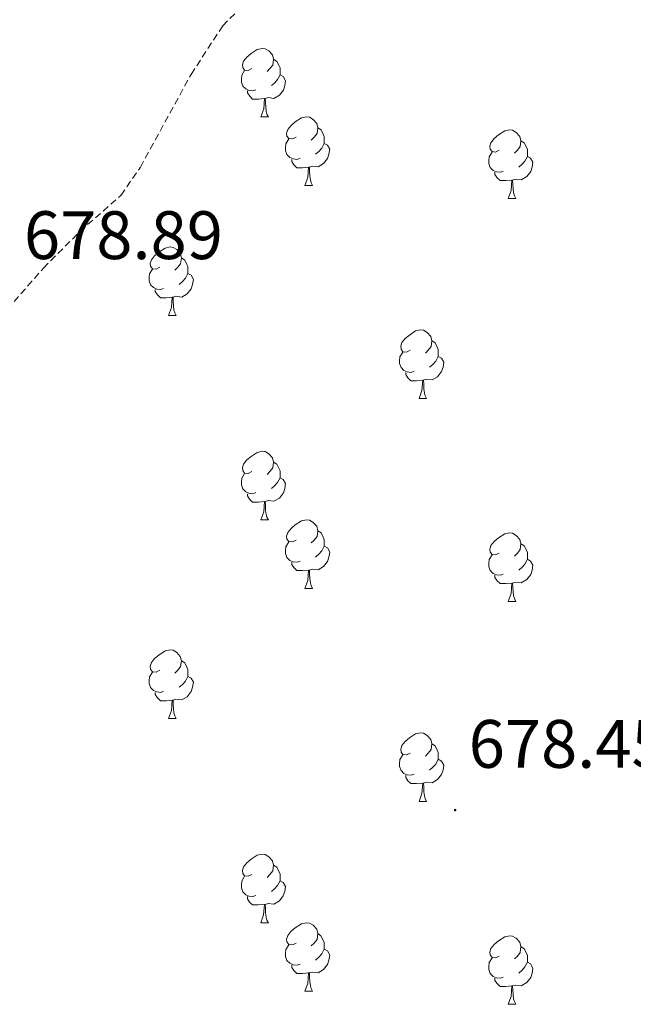
# Model space of a CAD drawing. Units: metres. Extents: x 562309 to 566791, y 4719065 to 4722076.
# Drawn here: x 564612 to 564702, y 4721167 to 4721311 of the extents above; entities that cross this region are included whole.
import ezdxf
from ezdxf.enums import TextEntityAlignment as Align

# ---------------------------------------------------------------- set-up
doc = ezdxf.new("R2010")
doc.units = ezdxf.units.M
doc.header["$MEASUREMENT"] = 0
doc.linetypes.add('TRAZOSX2', pattern=[1.5, 1, -0.5])
for name, color, linetype, lineweight in [('Carátula', 7, 'Continuous', 5), ('Level 21', 19, 'Continuous', 0), ('Level 36', 19, 'Continuous', 40), ('Level 41', 19, 'Continuous', 0), ('Level 7', 1, 'Continuous', 0)]:
    doc.layers.add(name, color=color, linetype=linetype, lineweight=lineweight)
doc.styles.add('Arial', font='ARIAL.TTF', dxfattribs={"height": 0.2})

# ---------------------------------------------------------------- blocks, each defined once
blk = doc.blocks.new('5PATER')
at = {"layer": 'Carátula', "linetype": 'Continuous', "lineweight": 5}
h = blk.add_hatch(color=250, dxfattribs=at)
edge = h.paths.add_edge_path()
edge.add_ellipse((0, 0), major_axis=(-1.33, -1.34), ratio=0.999422, start_angle=0, end_angle=360)

msp = doc.modelspace()

# ---------------------------------------------------------------- linework, layer by layer
at = {"layer": 'Level 21', "color": 19, "linetype": 'TRAZOSX2', "lineweight": 0}
msp.add_polyline3d([(564529.12, 4721183.72, 681.28), (564532.23, 4721187.6, 680.76), (564539.86, 4721194.62, 680.44), (564546.64, 4721201.4, 679.88), (564555.22, 4721211.49, 679.15), (564566.6, 4721224.04, 677.92), (564571.48, 4721229.88, 677.62), (564581.69, 4721238.74, 677.91), (564589.24, 4721245.8, 677.7), (564593.88, 4721250.84, 677.52), (564597.6, 4721255.24, 677.78), (564604.16, 4721261.4, 678.46), (564607.54, 4721265.08, 678.49), (564615.76, 4721274.52, 677.9), (564621.12, 4721279.88, 677.6), (564627.12, 4721285.16, 677.34), (564629.97, 4721289.28, 677.27), (564637.4, 4721302.87, 676.86), (564642.03, 4721309.98, 676.34), (564653.36, 4721321.24, 675.58)], dxfattribs=at)
at = {"layer": 'Level 36', "color": 92, "linetype": 'Continuous', "lineweight": 0}
for points in [[(564646.3, 4721303.71, 0.01), (564645.77, 4721303.44, 0.01), (564645.24, 4721303.5, 0.01), (564644.98, 4721303.87, 0.01), (564644.92, 4721304.29, 0.01), (564645.08, 4721304.81, 0.01), (564645.56, 4721305.41, 0.01), (564646.2, 4721305.94, 0.01), (564647.1, 4721306.52, 0.01), (564647.84, 4721306.68, 0.01), (564648.27, 4721306.63, 0.01), (564648.8, 4721306.31, 0.01), (564649.33, 4721305.73, 0.01), (564649.49, 4721305.09, 0.01), (564649.38, 4721304.24, 0.01), (564648.95, 4721303.71, 0.01), (564648.53, 4721303.28, 0.01)], [(564649.49, 4721305.09, 0.01), (564649.96, 4721304.77, 0.01), (564650.28, 4721304.13, 0.01), (564650.44, 4721303.81, 0.01), (564650.44, 4721303.23, 0.01), (564650.44, 4721302.81, 0.01), (564650.07, 4721302.12, 0.01), (564649.65, 4721301.64, 0.01), (564649.17, 4721301.22, 0.01)], [(564646.89, 4721300.63, 0.01), (564646.46, 4721300.47, 0.01), (564645.88, 4721300.53, 0.01), (564645.4, 4721300.74, 0.01), (564644.98, 4721301.16, 0.01), (564644.76, 4721301.75, 0.01), (564644.76, 4721302.17, 0.01), (564644.82, 4721302.75, 0.01), (564645.24, 4721303.44, 0.01)], [(564650.44, 4721302.81, 0.01), (564650.89, 4721302.56, 0.01), (564651.24, 4721301.94, 0.01), (564651.13, 4721301.22, 0.01), (564650.92, 4721300.58, 0.01), (564650.33, 4721299.84, 0.01), (564649.54, 4721299.36, 0.01), (564648.69, 4721299.46, 0.01), (564648.26, 4721299.33, 0.01)], [(564648.15, 4721299.33, 0.01), (564647.26, 4721299.25, 0.01), (564646.41, 4721299.25, 0.01), (564645.99, 4721299.68, 0.01), (564645.67, 4721300.15, 0.01), (564645.67, 4721300.47, 0.01)], [(564647.6, 4721296.65, 0.01), (564648.04, 4721297.81, 0.01), (564648.15, 4721299.33, 0.01), (564648.26, 4721299.33, 0.01), (564648.29, 4721298.75, 0.01), (564648.33, 4721298.06, 0.01), (564648.4, 4721297.45, 0.01), (564648.51, 4721297.05, 0.01), (564648.73, 4721296.65, 0.01)], [(564647.6, 4721296.65, 0.01), (564648.73, 4721296.65, 0.01)], [(564652.78, 4721293.67, 0.01), (564652.25, 4721293.41, 0.01), (564651.72, 4721293.46, 0.01), (564651.45, 4721293.83, 0.01), (564651.4, 4721294.26, 0.01), (564651.56, 4721294.78, 0.01), (564652.04, 4721295.37, 0.01), (564652.67, 4721295.9, 0.01), (564653.57, 4721296.49, 0.01), (564654.32, 4721296.65, 0.01), (564654.74, 4721296.59, 0.01), (564655.27, 4721296.28, 0.01), (564655.8, 4721295.69, 0.01), (564655.96, 4721295.05, 0.01), (564655.85, 4721294.2, 0.01), (564655.43, 4721293.67, 0.01), (564655.01, 4721293.25, 0.01)], [(564655.96, 4721295.05, 0.01), (564656.44, 4721294.74, 0.01), (564656.75, 4721294.1, 0.01), (564656.91, 4721293.78, 0.01), (564656.91, 4721293.2, 0.01), (564656.91, 4721292.77, 0.01), (564656.54, 4721292.08, 0.01), (564656.12, 4721291.6, 0.01), (564655.64, 4721291.18, 0.01)], [(564682.55, 4721291.77, 0.01), (564682.02, 4721291.5, 0.01), (564681.49, 4721291.56, 0.01), (564681.22, 4721291.93, 0.01), (564681.17, 4721292.35, 0.01), (564681.33, 4721292.87, 0.01), (564681.81, 4721293.47, 0.01), (564682.44, 4721294, 0.01), (564683.34, 4721294.58, 0.01), (564684.09, 4721294.74, 0.01), (564684.51, 4721294.69, 0.01), (564685.04, 4721294.37, 0.01), (564685.57, 4721293.79, 0.01), (564685.73, 4721293.15, 0.01), (564685.62, 4721292.3, 0.01), (564685.2, 4721291.77, 0.01), (564684.78, 4721291.34, 0.01)], [(564653.36, 4721290.59, 0.01), (564652.94, 4721290.43, 0.01), (564652.35, 4721290.49, 0.01), (564651.88, 4721290.7, 0.01), (564651.45, 4721291.13, 0.01), (564651.24, 4721291.71, 0.01), (564651.24, 4721292.13, 0.01), (564651.29, 4721292.72, 0.01), (564651.72, 4721293.41, 0.01)], [(564656.91, 4721292.77, 0.01), (564657.37, 4721292.52, 0.01), (564657.71, 4721291.91, 0.01), (564657.6, 4721291.18, 0.01), (564657.39, 4721290.54, 0.01), (564656.81, 4721289.8, 0.01), (564656.01, 4721289.32, 0.01), (564655.16, 4721289.43, 0.01), (564654.73, 4721289.3, 0.01)], [(564685.73, 4721293.15, 0.01), (564686.21, 4721292.83, 0.01), (564686.52, 4721292.19, 0.01), (564686.68, 4721291.87, 0.01), (564686.68, 4721291.29, 0.01), (564686.68, 4721290.87, 0.01), (564686.31, 4721290.18, 0.01), (564685.89, 4721289.7, 0.01), (564685.41, 4721289.28, 0.01)], [(564683.13, 4721288.69, 0.01), (564682.71, 4721288.53, 0.01), (564682.12, 4721288.59, 0.01), (564681.65, 4721288.8, 0.01), (564681.22, 4721289.22, 0.01), (564681.01, 4721289.81, 0.01), (564681.01, 4721290.23, 0.01), (564681.06, 4721290.81, 0.01), (564681.49, 4721291.5, 0.01)], [(564654.62, 4721289.3, 0.01), (564653.73, 4721289.21, 0.01), (564652.89, 4721289.21, 0.01), (564652.46, 4721289.64, 0.01), (564652.14, 4721290.12, 0.01), (564652.14, 4721290.43, 0.01)], [(564686.68, 4721290.87, 0.01), (564687.14, 4721290.62, 0.01), (564687.48, 4721290, 0.01), (564687.37, 4721289.28, 0.01), (564687.16, 4721288.64, 0.01), (564686.58, 4721287.9, 0.01), (564685.78, 4721287.42, 0.01), (564684.93, 4721287.52, 0.01), (564684.5, 4721287.39, 0.01)], [(564654.08, 4721286.61, 0.01), (564654.51, 4721287.77, 0.01), (564654.62, 4721289.3, 0.01), (564654.73, 4721289.3, 0.01), (564654.77, 4721288.71, 0.01), (564654.8, 4721288.03, 0.01), (564654.87, 4721287.41, 0.01), (564654.99, 4721287.01, 0.01), (564655.2, 4721286.61, 0.01)], [(564684.39, 4721287.39, 0.01), (564683.5, 4721287.31, 0.01), (564682.66, 4721287.31, 0.01), (564682.23, 4721287.74, 0.01), (564681.91, 4721288.21, 0.01), (564681.91, 4721288.53, 0.01)], [(564683.85, 4721284.71, 0.01), (564684.28, 4721285.87, 0.01), (564684.39, 4721287.39, 0.01), (564684.5, 4721287.39, 0.01), (564684.54, 4721286.81, 0.01), (564684.57, 4721286.12, 0.01), (564684.64, 4721285.51, 0.01), (564684.76, 4721285.11, 0.01), (564684.97, 4721284.71, 0.01)], [(564654.08, 4721286.61, 0.01), (564655.2, 4721286.61, 0.01)], [(564683.85, 4721284.71, 0.01), (564684.97, 4721284.71, 0.01)], [(564632.8, 4721274.62, 0.01), (564632.27, 4721274.36, 0.01), (564631.74, 4721274.41, 0.01), (564631.47, 4721274.78, 0.01), (564631.42, 4721275.21, 0.01), (564631.58, 4721275.73, 0.01), (564632.06, 4721276.32, 0.01), (564632.69, 4721276.85, 0.01), (564633.59, 4721277.44, 0.01), (564634.34, 4721277.6, 0.01), (564634.76, 4721277.54, 0.01), (564635.29, 4721277.23, 0.01), (564635.82, 4721276.64, 0.01), (564635.98, 4721276, 0.01), (564635.87, 4721275.15, 0.01), (564635.45, 4721274.62, 0.01), (564635.03, 4721274.2, 0.01)], [(564635.98, 4721276, 0.01), (564636.46, 4721275.69, 0.01), (564636.77, 4721275.05, 0.01), (564636.93, 4721274.73, 0.01), (564636.93, 4721274.15, 0.01), (564636.93, 4721273.72, 0.01), (564636.56, 4721273.03, 0.01), (564636.14, 4721272.55, 0.01), (564635.66, 4721272.13, 0.01)], [(564633.38, 4721271.54, 0.01), (564632.96, 4721271.38, 0.01), (564632.37, 4721271.44, 0.01), (564631.9, 4721271.65, 0.01), (564631.47, 4721272.08, 0.01), (564631.26, 4721272.66, 0.01), (564631.26, 4721273.08, 0.01), (564631.31, 4721273.67, 0.01), (564631.74, 4721274.36, 0.01)], [(564636.93, 4721273.72, 0.01), (564637.39, 4721273.47, 0.01), (564637.73, 4721272.86, 0.01), (564637.62, 4721272.13, 0.01), (564637.41, 4721271.49, 0.01), (564636.83, 4721270.75, 0.01), (564636.03, 4721270.27, 0.01), (564635.18, 4721270.38, 0.01), (564634.75, 4721270.25, 0.01)], [(564634.64, 4721270.25, 0.01), (564633.75, 4721270.16, 0.01), (564632.91, 4721270.16, 0.01), (564632.48, 4721270.59, 0.01), (564632.16, 4721271.07, 0.01), (564632.16, 4721271.38, 0.01)], [(564634.1, 4721267.56, 0.01), (564634.53, 4721268.72, 0.01), (564634.64, 4721270.25, 0.01), (564634.75, 4721270.25, 0.01), (564634.79, 4721269.66, 0.01), (564634.82, 4721268.98, 0.01), (564634.89, 4721268.36, 0.01), (564635.01, 4721267.96, 0.01), (564635.22, 4721267.56, 0.01)], [(564634.1, 4721267.56, 0.01), (564635.22, 4721267.56, 0.01)], [(564669.49, 4721262.48, 0.01), (564668.96, 4721262.22, 0.01), (564668.43, 4721262.27, 0.01), (564668.16, 4721262.64, 0.01), (564668.11, 4721263.07, 0.01), (564668.27, 4721263.59, 0.01), (564668.75, 4721264.18, 0.01), (564669.38, 4721264.71, 0.01), (564670.28, 4721265.3, 0.01), (564671.03, 4721265.46, 0.01), (564671.45, 4721265.4, 0.01), (564671.98, 4721265.09, 0.01), (564672.51, 4721264.5, 0.01), (564672.67, 4721263.86, 0.01), (564672.56, 4721263.01, 0.01), (564672.14, 4721262.48, 0.01), (564671.72, 4721262.06, 0.01)], [(564672.67, 4721263.86, 0.01), (564673.15, 4721263.55, 0.01), (564673.46, 4721262.91, 0.01), (564673.62, 4721262.59, 0.01), (564673.62, 4721262.01, 0.01), (564673.62, 4721261.58, 0.01), (564673.25, 4721260.89, 0.01), (564672.83, 4721260.41, 0.01), (564672.35, 4721259.99, 0.01)], [(564670.07, 4721259.4, 0.01), (564669.65, 4721259.24, 0.01), (564669.06, 4721259.3, 0.01), (564668.59, 4721259.51, 0.01), (564668.16, 4721259.94, 0.01), (564667.95, 4721260.52, 0.01), (564667.95, 4721260.94, 0.01), (564668, 4721261.53, 0.01), (564668.43, 4721262.22, 0.01)], [(564673.62, 4721261.58, 0.01), (564674.08, 4721261.33, 0.01), (564674.42, 4721260.72, 0.01), (564674.31, 4721259.99, 0.01), (564674.1, 4721259.35, 0.01), (564673.52, 4721258.61, 0.01), (564672.72, 4721258.13, 0.01), (564671.87, 4721258.24, 0.01), (564671.44, 4721258.11, 0.01)], [(564671.33, 4721258.11, 0.01), (564670.44, 4721258.02, 0.01), (564669.6, 4721258.02, 0.01), (564669.17, 4721258.45, 0.01), (564668.85, 4721258.93, 0.01), (564668.85, 4721259.24, 0.01)], [(564670.79, 4721255.42, 0.01), (564671.22, 4721256.58, 0.01), (564671.33, 4721258.11, 0.01), (564671.44, 4721258.11, 0.01), (564671.48, 4721257.52, 0.01), (564671.51, 4721256.84, 0.01), (564671.58, 4721256.22, 0.01), (564671.7, 4721255.82, 0.01), (564671.91, 4721255.42, 0.01)], [(564670.79, 4721255.42, 0.01), (564671.91, 4721255.42, 0.01)], [(564646.3, 4721244.72, 0.01), (564645.77, 4721244.45, 0.01), (564645.24, 4721244.5, 0.01), (564644.98, 4721244.88, 0.01), (564644.92, 4721245.3, 0.01), (564645.08, 4721245.82, 0.01), (564645.56, 4721246.42, 0.01), (564646.2, 4721246.94, 0.01), (564647.1, 4721247.53, 0.01), (564647.84, 4721247.69, 0.01), (564648.26, 4721247.64, 0.01), (564648.8, 4721247.32, 0.01), (564649.32, 4721246.74, 0.01), (564649.48, 4721246.1, 0.01), (564649.38, 4721245.24, 0.01), (564648.95, 4721244.72, 0.01), (564648.53, 4721244.29, 0.01)], [(564649.48, 4721246.1, 0.01), (564649.96, 4721245.78, 0.01), (564650.28, 4721245.14, 0.01), (564650.44, 4721244.82, 0.01), (564650.44, 4721244.24, 0.01), (564650.44, 4721243.82, 0.01), (564650.06, 4721243.12, 0.01), (564649.64, 4721242.64, 0.01), (564649.16, 4721242.22, 0.01)], [(564646.88, 4721241.64, 0.01), (564646.46, 4721241.48, 0.01), (564645.88, 4721241.54, 0.01), (564645.4, 4721241.74, 0.01), (564644.98, 4721242.17, 0.01), (564644.76, 4721242.76, 0.01), (564644.76, 4721243.18, 0.01), (564644.82, 4721243.76, 0.01), (564645.24, 4721244.45, 0.01)], [(564650.44, 4721243.82, 0.01), (564650.89, 4721243.56, 0.01), (564651.24, 4721242.95, 0.01), (564651.12, 4721242.22, 0.01), (564650.92, 4721241.58, 0.01), (564650.33, 4721240.84, 0.01), (564649.54, 4721240.36, 0.01), (564648.68, 4721240.47, 0.01), (564648.26, 4721240.34, 0.01)], [(564648.14, 4721240.34, 0.01), (564647.26, 4721240.26, 0.01), (564646.41, 4721240.26, 0.01), (564645.98, 4721240.68, 0.01), (564645.66, 4721241.16, 0.01), (564645.66, 4721241.48, 0.01)], [(564647.6, 4721237.66, 0.01), (564648.04, 4721238.82, 0.01), (564648.14, 4721240.34, 0.01), (564648.26, 4721240.34, 0.01), (564648.29, 4721239.76, 0.01), (564648.32, 4721239.07, 0.01), (564648.4, 4721238.46, 0.01), (564648.51, 4721238.06, 0.01), (564648.72, 4721237.66, 0.01)], [(564647.6, 4721237.66, 0.01), (564648.72, 4721237.66, 0.01)], [(564652.78, 4721234.68, 0.01), (564652.24, 4721234.42, 0.01), (564651.72, 4721234.47, 0.01), (564651.45, 4721234.84, 0.01), (564651.4, 4721235.26, 0.01), (564651.56, 4721235.78, 0.01), (564652.04, 4721236.38, 0.01), (564652.67, 4721236.91, 0.01), (564653.57, 4721237.5, 0.01), (564654.32, 4721237.66, 0.01), (564654.74, 4721237.6, 0.01), (564655.27, 4721237.28, 0.01), (564655.8, 4721236.7, 0.01), (564655.96, 4721236.06, 0.01), (564655.85, 4721235.21, 0.01), (564655.42, 4721234.68, 0.01), (564655, 4721234.26, 0.01)], [(564655.96, 4721236.06, 0.01), (564656.44, 4721235.74, 0.01), (564656.75, 4721235.1, 0.01), (564656.91, 4721234.78, 0.01), (564656.91, 4721234.2, 0.01), (564656.91, 4721233.78, 0.01), (564656.54, 4721233.09, 0.01), (564656.12, 4721232.61, 0.01), (564655.64, 4721232.19, 0.01)], [(564682.55, 4721232.78, 0.01), (564682.02, 4721232.51, 0.01), (564681.49, 4721232.56, 0.01), (564681.22, 4721232.94, 0.01), (564681.17, 4721233.36, 0.01), (564681.33, 4721233.88, 0.01), (564681.81, 4721234.48, 0.01), (564682.44, 4721235, 0.01), (564683.34, 4721235.59, 0.01), (564684.09, 4721235.75, 0.01), (564684.51, 4721235.7, 0.01), (564685.04, 4721235.38, 0.01), (564685.57, 4721234.79, 0.01), (564685.73, 4721234.15, 0.01), (564685.62, 4721233.3, 0.01), (564685.2, 4721232.77, 0.01), (564684.78, 4721232.35, 0.01)], [(564653.36, 4721231.6, 0.01), (564652.94, 4721231.44, 0.01), (564652.35, 4721231.5, 0.01), (564651.88, 4721231.71, 0.01), (564651.45, 4721232.14, 0.01), (564651.24, 4721232.72, 0.01), (564651.24, 4721233.14, 0.01), (564651.29, 4721233.72, 0.01), (564651.72, 4721234.42, 0.01)], [(564656.91, 4721233.78, 0.01), (564657.36, 4721233.53, 0.01), (564657.71, 4721232.92, 0.01), (564657.6, 4721232.19, 0.01), (564657.39, 4721231.55, 0.01), (564656.8, 4721230.81, 0.01), (564656.01, 4721230.33, 0.01), (564655.16, 4721230.44, 0.01), (564654.73, 4721230.3, 0.01)], [(564685.73, 4721234.15, 0.01), (564686.21, 4721233.84, 0.01), (564686.52, 4721233.2, 0.01), (564686.68, 4721232.88, 0.01), (564686.68, 4721232.3, 0.01), (564686.68, 4721231.87, 0.01), (564686.31, 4721231.18, 0.01), (564685.89, 4721230.7, 0.01), (564685.41, 4721230.28, 0.01)], [(564683.13, 4721229.69, 0.01), (564682.71, 4721229.53, 0.01), (564682.12, 4721229.59, 0.01), (564681.65, 4721229.8, 0.01), (564681.22, 4721230.23, 0.01), (564681.01, 4721230.82, 0.01), (564681.01, 4721231.24, 0.01), (564681.06, 4721231.82, 0.01), (564681.49, 4721232.51, 0.01)], [(564654.62, 4721230.3, 0.01), (564653.73, 4721230.22, 0.01), (564652.88, 4721230.22, 0.01), (564652.46, 4721230.65, 0.01), (564652.14, 4721231.12, 0.01), (564652.14, 4721231.44, 0.01)], [(564686.68, 4721231.87, 0.01), (564687.14, 4721231.62, 0.01), (564687.48, 4721231.01, 0.01), (564687.37, 4721230.28, 0.01), (564687.16, 4721229.64, 0.01), (564686.58, 4721228.9, 0.01), (564685.78, 4721228.42, 0.01), (564684.93, 4721228.53, 0.01), (564684.5, 4721228.4, 0.01)], [(564654.08, 4721227.62, 0.01), (564654.51, 4721228.78, 0.01), (564654.62, 4721230.3, 0.01), (564654.73, 4721230.3, 0.01), (564654.76, 4721229.72, 0.01), (564654.8, 4721229.04, 0.01), (564654.87, 4721228.42, 0.01), (564654.98, 4721228.02, 0.01), (564655.2, 4721227.62, 0.01)], [(564684.39, 4721228.4, 0.01), (564683.5, 4721228.31, 0.01), (564682.66, 4721228.31, 0.01), (564682.23, 4721228.74, 0.01), (564681.91, 4721229.22, 0.01), (564681.91, 4721229.53, 0.01)], [(564683.85, 4721225.71, 0.01), (564684.28, 4721226.87, 0.01), (564684.39, 4721228.4, 0.01), (564684.5, 4721228.4, 0.01), (564684.54, 4721227.81, 0.01), (564684.57, 4721227.13, 0.01), (564684.64, 4721226.51, 0.01), (564684.76, 4721226.11, 0.01), (564684.97, 4721225.71, 0.01)], [(564654.08, 4721227.62, 0.01), (564655.2, 4721227.62, 0.01)], [(564683.85, 4721225.71, 0.01), (564684.97, 4721225.71, 0.01)], [(564632.8, 4721215.63, 0.01), (564632.27, 4721215.37, 0.01), (564631.74, 4721215.42, 0.01), (564631.47, 4721215.79, 0.01), (564631.42, 4721216.22, 0.01), (564631.58, 4721216.74, 0.01), (564632.06, 4721217.33, 0.01), (564632.69, 4721217.86, 0.01), (564633.59, 4721218.45, 0.01), (564634.34, 4721218.61, 0.01), (564634.76, 4721218.55, 0.01), (564635.29, 4721218.24, 0.01), (564635.82, 4721217.65, 0.01), (564635.98, 4721217.01, 0.01), (564635.87, 4721216.16, 0.01), (564635.45, 4721215.63, 0.01), (564635.03, 4721215.21, 0.01)], [(564635.98, 4721217.01, 0.01), (564636.46, 4721216.7, 0.01), (564636.77, 4721216.06, 0.01), (564636.93, 4721215.74, 0.01), (564636.93, 4721215.16, 0.01), (564636.93, 4721214.73, 0.01), (564636.56, 4721214.04, 0.01), (564636.14, 4721213.56, 0.01), (564635.66, 4721213.14, 0.01)], [(564633.38, 4721212.55, 0.01), (564632.96, 4721212.39, 0.01), (564632.37, 4721212.45, 0.01), (564631.9, 4721212.66, 0.01), (564631.47, 4721213.09, 0.01), (564631.26, 4721213.67, 0.01), (564631.26, 4721214.09, 0.01), (564631.31, 4721214.68, 0.01), (564631.74, 4721215.37, 0.01)], [(564636.93, 4721214.73, 0.01), (564637.39, 4721214.48, 0.01), (564637.73, 4721213.87, 0.01), (564637.62, 4721213.14, 0.01), (564637.41, 4721212.5, 0.01), (564636.83, 4721211.76, 0.01), (564636.03, 4721211.28, 0.01), (564635.18, 4721211.39, 0.01), (564634.75, 4721211.26, 0.01)], [(564634.64, 4721211.26, 0.01), (564633.75, 4721211.17, 0.01), (564632.91, 4721211.17, 0.01), (564632.48, 4721211.6, 0.01), (564632.16, 4721212.08, 0.01), (564632.16, 4721212.39, 0.01)], [(564634.1, 4721208.57, 0.01), (564634.53, 4721209.73, 0.01), (564634.64, 4721211.26, 0.01), (564634.75, 4721211.26, 0.01), (564634.79, 4721210.67, 0.01), (564634.82, 4721209.99, 0.01), (564634.89, 4721209.37, 0.01), (564635.01, 4721208.97, 0.01), (564635.22, 4721208.57, 0.01)], [(564634.1, 4721208.57, 0.01), (564635.22, 4721208.57, 0.01)], [(564669.49, 4721203.49, 0.01), (564668.96, 4721203.23, 0.01), (564668.43, 4721203.28, 0.01), (564668.16, 4721203.65, 0.01), (564668.11, 4721204.08, 0.01), (564668.27, 4721204.6, 0.01), (564668.75, 4721205.19, 0.01), (564669.38, 4721205.72, 0.01), (564670.28, 4721206.31, 0.01), (564671.03, 4721206.47, 0.01), (564671.45, 4721206.41, 0.01), (564671.98, 4721206.1, 0.01), (564672.51, 4721205.51, 0.01), (564672.67, 4721204.87, 0.01), (564672.56, 4721204.02, 0.01), (564672.14, 4721203.49, 0.01), (564671.72, 4721203.07, 0.01)], [(564672.67, 4721204.87, 0.01), (564673.15, 4721204.56, 0.01), (564673.46, 4721203.92, 0.01), (564673.62, 4721203.6, 0.01), (564673.62, 4721203.02, 0.01), (564673.62, 4721202.59, 0.01), (564673.25, 4721201.9, 0.01), (564672.83, 4721201.42, 0.01), (564672.35, 4721201, 0.01)], [(564670.07, 4721200.41, 0.01), (564669.65, 4721200.25, 0.01), (564669.06, 4721200.31, 0.01), (564668.59, 4721200.52, 0.01), (564668.16, 4721200.95, 0.01), (564667.95, 4721201.53, 0.01), (564667.95, 4721201.95, 0.01), (564668, 4721202.54, 0.01), (564668.43, 4721203.23, 0.01)], [(564673.62, 4721202.59, 0.01), (564674.08, 4721202.34, 0.01), (564674.42, 4721201.73, 0.01), (564674.31, 4721201, 0.01), (564674.1, 4721200.36, 0.01), (564673.52, 4721199.62, 0.01), (564672.72, 4721199.14, 0.01), (564671.87, 4721199.25, 0.01), (564671.44, 4721199.12, 0.01)], [(564671.33, 4721199.12, 0.01), (564670.44, 4721199.03, 0.01), (564669.6, 4721199.03, 0.01), (564669.17, 4721199.46, 0.01), (564668.85, 4721199.94, 0.01), (564668.85, 4721200.25, 0.01)], [(564670.79, 4721196.43, 0.01), (564671.22, 4721197.59, 0.01), (564671.33, 4721199.12, 0.01), (564671.44, 4721199.12, 0.01), (564671.48, 4721198.53, 0.01), (564671.51, 4721197.85, 0.01), (564671.58, 4721197.23, 0.01), (564671.7, 4721196.83, 0.01), (564671.91, 4721196.43, 0.01)], [(564670.79, 4721196.43, 0.01), (564671.91, 4721196.43, 0.01)], [(564646.3, 4721185.72, 0.01), (564645.77, 4721185.46, 0.01), (564645.24, 4721185.51, 0.01), (564644.97, 4721185.88, 0.01), (564644.92, 4721186.31, 0.01), (564645.08, 4721186.83, 0.01), (564645.56, 4721187.42, 0.01), (564646.19, 4721187.95, 0.01), (564647.09, 4721188.54, 0.01), (564647.84, 4721188.7, 0.01), (564648.26, 4721188.64, 0.01), (564648.79, 4721188.33, 0.01), (564649.32, 4721187.74, 0.01), (564649.48, 4721187.1, 0.01), (564649.37, 4721186.25, 0.01), (564648.95, 4721185.72, 0.01), (564648.53, 4721185.3, 0.01)], [(564649.48, 4721187.1, 0.01), (564649.96, 4721186.79, 0.01), (564650.27, 4721186.15, 0.01), (564650.43, 4721185.83, 0.01), (564650.43, 4721185.25, 0.01), (564650.43, 4721184.82, 0.01), (564650.06, 4721184.13, 0.01), (564649.64, 4721183.65, 0.01), (564649.16, 4721183.23, 0.01)], [(564646.88, 4721182.64, 0.01), (564646.46, 4721182.48, 0.01), (564645.87, 4721182.54, 0.01), (564645.4, 4721182.75, 0.01), (564644.97, 4721183.18, 0.01), (564644.76, 4721183.76, 0.01), (564644.76, 4721184.18, 0.01), (564644.81, 4721184.77, 0.01), (564645.24, 4721185.46, 0.01)], [(564650.43, 4721184.82, 0.01), (564650.89, 4721184.57, 0.01), (564651.23, 4721183.96, 0.01), (564651.12, 4721183.23, 0.01), (564650.91, 4721182.59, 0.01), (564650.33, 4721181.85, 0.01), (564649.53, 4721181.37, 0.01), (564648.68, 4721181.48, 0.01), (564648.25, 4721181.35, 0.01)], [(564648.14, 4721181.35, 0.01), (564647.25, 4721181.26, 0.01), (564646.41, 4721181.26, 0.01), (564645.98, 4721181.69, 0.01), (564645.66, 4721182.17, 0.01), (564645.66, 4721182.48, 0.01)], [(564647.6, 4721178.66, 0.01), (564648.03, 4721179.82, 0.01), (564648.14, 4721181.35, 0.01), (564648.25, 4721181.35, 0.01), (564648.29, 4721180.76, 0.01), (564648.32, 4721180.08, 0.01), (564648.39, 4721179.46, 0.01), (564648.51, 4721179.06, 0.01), (564648.72, 4721178.66, 0.01)], [(564647.6, 4721178.66, 0.01), (564648.72, 4721178.66, 0.01)], [(564652.77, 4721175.69, 0.01), (564652.24, 4721175.42, 0.01), (564651.71, 4721175.48, 0.01), (564651.45, 4721175.85, 0.01), (564651.39, 4721176.27, 0.01), (564651.55, 4721176.79, 0.01), (564652.03, 4721177.39, 0.01), (564652.67, 4721177.92, 0.01), (564653.57, 4721178.5, 0.01), (564654.31, 4721178.66, 0.01), (564654.74, 4721178.61, 0.01), (564655.27, 4721178.29, 0.01), (564655.8, 4721177.71, 0.01), (564655.96, 4721177.07, 0.01), (564655.85, 4721176.22, 0.01), (564655.42, 4721175.69, 0.01), (564655, 4721175.26, 0.01)], [(564655.96, 4721177.07, 0.01), (564656.43, 4721176.75, 0.01), (564656.75, 4721176.11, 0.01), (564656.91, 4721175.79, 0.01), (564656.91, 4721175.21, 0.01), (564656.91, 4721174.79, 0.01), (564656.54, 4721174.1, 0.01), (564656.12, 4721173.62, 0.01), (564655.64, 4721173.2, 0.01)], [(564682.55, 4721173.78, 0.01), (564682.02, 4721173.52, 0.01), (564681.49, 4721173.57, 0.01), (564681.22, 4721173.94, 0.01), (564681.17, 4721174.37, 0.01), (564681.33, 4721174.89, 0.01), (564681.81, 4721175.48, 0.01), (564682.44, 4721176.01, 0.01), (564683.34, 4721176.6, 0.01), (564684.09, 4721176.76, 0.01), (564684.51, 4721176.7, 0.01), (564685.04, 4721176.39, 0.01), (564685.57, 4721175.8, 0.01), (564685.73, 4721175.16, 0.01), (564685.62, 4721174.31, 0.01), (564685.2, 4721173.78, 0.01), (564684.78, 4721173.36, 0.01)], [(564653.36, 4721172.61, 0.01), (564652.93, 4721172.45, 0.01), (564652.35, 4721172.51, 0.01), (564651.87, 4721172.72, 0.01), (564651.45, 4721173.14, 0.01), (564651.23, 4721173.73, 0.01), (564651.23, 4721174.15, 0.01), (564651.29, 4721174.73, 0.01), (564651.71, 4721175.42, 0.01)], [(564656.91, 4721174.79, 0.01), (564657.36, 4721174.54, 0.01), (564657.71, 4721173.92, 0.01), (564657.6, 4721173.2, 0.01), (564657.39, 4721172.56, 0.01), (564656.8, 4721171.82, 0.01), (564656.01, 4721171.34, 0.01), (564655.16, 4721171.44, 0.01), (564654.73, 4721171.31, 0.01)], [(564685.73, 4721175.16, 0.01), (564686.21, 4721174.85, 0.01), (564686.52, 4721174.21, 0.01), (564686.68, 4721173.89, 0.01), (564686.68, 4721173.31, 0.01), (564686.68, 4721172.88, 0.01), (564686.31, 4721172.19, 0.01), (564685.89, 4721171.71, 0.01), (564685.41, 4721171.29, 0.01)], [(564683.13, 4721170.7, 0.01), (564682.71, 4721170.54, 0.01), (564682.12, 4721170.6, 0.01), (564681.65, 4721170.81, 0.01), (564681.22, 4721171.24, 0.01), (564681.01, 4721171.82, 0.01), (564681.01, 4721172.24, 0.01), (564681.06, 4721172.83, 0.01), (564681.49, 4721173.52, 0.01)], [(564654.62, 4721171.31, 0.01), (564653.73, 4721171.23, 0.01), (564652.88, 4721171.23, 0.01), (564652.46, 4721171.66, 0.01), (564652.14, 4721172.13, 0.01), (564652.14, 4721172.45, 0.01)], [(564686.68, 4721172.88, 0.01), (564687.14, 4721172.63, 0.01), (564687.48, 4721172.02, 0.01), (564687.37, 4721171.29, 0.01), (564687.16, 4721170.65, 0.01), (564686.58, 4721169.91, 0.01), (564685.78, 4721169.43, 0.01), (564684.93, 4721169.54, 0.01), (564684.5, 4721169.41, 0.01)], [(564654.07, 4721168.63, 0.01), (564654.51, 4721169.79, 0.01), (564654.62, 4721171.31, 0.01), (564654.73, 4721171.31, 0.01), (564654.76, 4721170.73, 0.01), (564654.8, 4721170.04, 0.01), (564654.87, 4721169.43, 0.01), (564654.98, 4721169.03, 0.01), (564655.2, 4721168.63, 0.01)], [(564684.39, 4721169.41, 0.01), (564683.5, 4721169.32, 0.01), (564682.66, 4721169.32, 0.01), (564682.23, 4721169.75, 0.01), (564681.91, 4721170.23, 0.01), (564681.91, 4721170.54, 0.01)], [(564683.85, 4721166.72, 0.01), (564684.28, 4721167.88, 0.01), (564684.39, 4721169.41, 0.01), (564684.5, 4721169.41, 0.01), (564684.54, 4721168.82, 0.01), (564684.57, 4721168.14, 0.01), (564684.64, 4721167.52, 0.01), (564684.76, 4721167.12, 0.01), (564684.97, 4721166.72, 0.01)], [(564654.07, 4721168.63, 0.01), (564655.2, 4721168.63, 0.01)], [(564683.85, 4721166.72, 0.01), (564684.97, 4721166.72, 0.01)]]:
    msp.add_polyline3d(points, dxfattribs=at)

# ---------------------------------------------------------------- block references
at = {"layer": 'Level 7', "color": 19, "linetype": 'Continuous', "lineweight": 0, "xscale": 0.09999983015004542, "yscale": 0.09999983015004542}
msp.add_blockref('5PATER', (564676.08, 4721195.16, 678.46), dxfattribs=at)

# ---------------------------------------------------------------- texts
at = {"layer": 'Level 41', "color": 19, "linetype": 'Continuous', "lineweight": 0, "style": 'Arial'}
for s, p in [('678.89', (564612.91, 4721273.64, 678.9)), ('678.45', (564678.07, 4721199.16, 678.46))]:
    msp.add_text(s, height=6.99996, dxfattribs=at).set_placement(p, align=Align.BOTTOM_LEFT)

doc.saveas('drawing.dxf')
